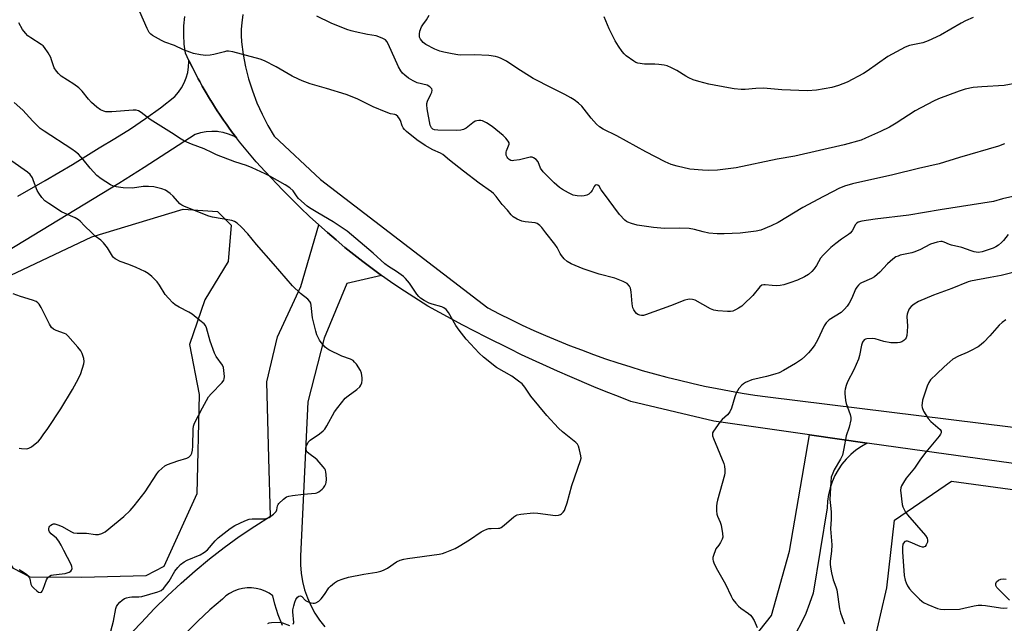
# Model space of a CAD drawing. Units: inches. Extents: x 1255762 to 1261762, y 485455 to 489455.
# Drawn here: x 1256610 to 1256978, y 486120 to 486346 of the extents above; entities that cross this region are included whole.
import ezdxf

# ---------------------------------------------------------------- set-up
doc = ezdxf.new("R2010")
doc.units = ezdxf.units.IN
doc.header["$MEASUREMENT"] = 0
for name, color, linetype in [('NTRL-Trees', 3, 'Continuous'), ('TRANS-Driveway', 251, 'Continuous'), ('TRANS-Road', 130, 'Continuous'), ('Undefined', 1, 'Continuous')]:
    doc.layers.add(name, color=color, linetype=linetype)

msp = doc.modelspace()

# ---------------------------------------------------------------- linework, layer by layer
at = {"layer": 'NTRL-Trees'}
msp.add_lwpolyline([(1256656.91, 486137.47), (1256632.94, 486136.77), (1256613.65, 486136.95), (1256607.39, 486140.25), (1256606.41, 486141.86), (1256601.83, 486144.94), (1256595.4, 486157.8), (1256587.41, 486178.65), (1256586.54, 486194.11), (1256587.06, 486206.97), (1256586.19, 486214.08), (1256589.67, 486231.13), (1256599.22, 486246.59), (1256636.76, 486264.32), (1256670.89, 486274.69), (1256683.68, 486273.74), (1256688.89, 486268.66), (1256687.67, 486255.11), (1256678.98, 486240.68), (1256673.25, 486224), (1256676.9, 486205.24), (1256675.98, 486168.1), (1256663.69, 486140.92)], close=True, dxfattribs=at)
msp.add_lwpolyline([(1256595.01, 485948.28), (1256610.17, 485935.37), (1256629.25, 485935.37), (1256636.4, 485926.99), (1256657.39, 485923.62), (1256685.96, 485927.51), (1256738.17, 485937.62), (1256762.31, 485936.49), (1256796, 485923.58), (1256825.75, 485915.72), (1256847.65, 485917.41), (1256872.35, 485929.76), (1256896.75, 485943.09), (1256913, 485967.41), (1256919.51, 486019.02), (1256919.59, 486020.96), (1256917.83, 486033.06), (1256913.9, 486066.75), (1256924.57, 486092.01), (1256934.11, 486132.99), (1256936.92, 486158.26), (1256958.25, 486172.86), (1256982.95, 486169.49)], dxfattribs=at)
at = {"layer": 'TRANS-Driveway'}
for points in [[(1256652.08, 486116.65), (1256655.29, 486120.03), (1256660.09, 486125.08), (1256665.03, 486129.98), (1256670.13, 486134.73), (1256675.36, 486139.32), (1256680.73, 486143.76), (1256686.24, 486148.03), (1256691.87, 486152.13), (1256697.62, 486156.06), (1256703.48, 486159.82), (1256702.93, 486181.47), (1256702.2, 486210.02), (1256706.17, 486226.84), (1256714.9, 486245.69), (1256721.58, 486268.78), (1256724.8, 486265.92), (1256728.06, 486263.12), (1256731.37, 486260.36), (1256734.73, 486257.66), (1256738.12, 486255.01), (1256741.56, 486252.42), (1256745.03, 486249.88), (1256732.13, 486246.78), (1256723.66, 486226.4), (1256717.54, 486202.59), (1256714.79, 486144.79), (1256714.77, 486141.61), (1256715.02, 486138.44), (1256715.53, 486135.31), (1256716.31, 486132.23), (1256717.34, 486129.22), (1256718.61, 486126.32), (1256720.13, 486123.53), (1256721.88, 486120.87), (1256723.84, 486118.37)], [(1256879.62, 486108.25), (1256890.97, 486122.58), (1256897.72, 486146.74), (1256905.13, 486190.21), (1256926.71, 486187.11), (1256924.54, 486185.88), (1256922.5, 486184.47), (1256920.59, 486182.87), (1256918.83, 486181.1), (1256917.25, 486179.18), (1256915.84, 486177.13), (1256914.63, 486174.95), (1256913.62, 486172.68), (1256912.82, 486170.32), (1256912.24, 486167.89), (1256911.88, 486165.43), (1256911.75, 486162.95), (1256906.46, 486130.96), (1256905.19, 486127.15), (1256903.72, 486123.41), (1256902.03, 486119.76), (1256900.14, 486116.21)], [(1256708.07, 486118.87), (1256706.44, 486122.82), (1256705.15, 486126.9), (1256704.46, 486130.01), (1256703.03, 486130.96), (1256701.49, 486131.75), (1256699.88, 486132.34), (1256698.2, 486132.73), (1256696.49, 486132.93), (1256694.77, 486132.92), (1256693.06, 486132.7), (1256691.39, 486132.29), (1256689.79, 486131.68), (1256688.26, 486130.88), (1256686.84, 486129.91), (1256685.55, 486128.77), (1256680.88, 486124.73), (1256676.38, 486120.51), (1256672.05, 486116.11)]]:
    msp.add_lwpolyline(points, dxfattribs=at)
msp.add_polyline3d([(1256609.09, 486279.46, 0), (1256619.32, 486285.31, 0), (1256629.43, 486291.37, 0), (1256639.43, 486297.61, 0), (1256645.35, 486301.04, 0), (1256651.16, 486304.67, 0), (1256656.82, 486308.52, 0), (1256662.35, 486312.57, 0), (1256667.72, 486316.81, 0), (1256669.08, 486318.37, 0), (1256670.25, 486320.07, 0), (1256671.23, 486321.89, 0), (1256672, 486323.81, 0), (1256672.56, 486325.8, 0), (1256672.89, 486327.84, 0), (1256673, 486329.91, 0), (1256672.97, 486330.31, 0), (1256672.98, 486330.29, 0), (1256674.38, 486327.59, 0), (1256676.5, 486323.44, 0), (1256677.08, 486322.41, 0), (1256678.02, 486320.7, 0), (1256678.75, 486319.38, 0), (1256681.12, 486315.38, 0), (1256681.21, 486315.25, 0), (1256683.61, 486311.4, 0), (1256684.41, 486310.22, 0), (1256686.25, 486307.53, 0), (1256686.42, 486307.3, 0), (1256689, 486303.75, 0), (1256690.84, 486301.33, 0), (1256689.79, 486301.91, 0), (1256687.83, 486302.73, 0), (1256685.79, 486303.31, 0), (1256684.24, 486303.56, 0), (1256683.7, 486303.65, 0), (1256681.58, 486303.75, 0), (1256679.46, 486303.6, 0), (1256677.38, 486303.2, 0), (1256675.35, 486302.57, 0), (1256656.31, 486290.29, 0), (1256646.87, 486284.19, 0), (1256595.14, 486252.91, 0)], dxfattribs=at)
at = {"layer": 'TRANS-Road'}
for points in [[(1256992.25, 486178.03), (1256943.61, 486184.68), (1256926.71, 486187.11), (1256905.13, 486190.21), (1256869.4, 486195.34), (1256838.28, 486202.72), (1256833.68, 486204.5), (1256829.1, 486206.33), (1256824.52, 486208.19), (1256815.44, 486212.03), (1256810.92, 486214.01), (1256797.47, 486220.19), (1256793.02, 486222.33), (1256784.19, 486226.72), (1256775.43, 486231.26), (1256771.08, 486233.59), (1256766.75, 486235.96), (1256762.44, 486238.36), (1256758.89, 486240.56), (1256755.37, 486242.81), (1256751.89, 486245.11), (1256748.44, 486247.47), (1256745.03, 486249.88), (1256741.56, 486252.42), (1256738.12, 486255.01), (1256734.73, 486257.66), (1256731.37, 486260.36), (1256728.06, 486263.12), (1256724.8, 486265.92), (1256721.58, 486268.78), (1256718.13, 486271.95), (1256714.73, 486275.17), (1256711.39, 486278.45), (1256708.11, 486281.79), (1256701.5, 486288.7), (1256698.21, 486292.32), (1256695.03, 486296.04), (1256691.96, 486299.85), (1256690.84, 486301.33), (1256689, 486303.75), (1256686.42, 486307.3), (1256686.25, 486307.53), (1256684.41, 486310.22), (1256683.61, 486311.4), (1256681.21, 486315.25), (1256681.12, 486315.38), (1256678.75, 486319.38), (1256678.02, 486320.7), (1256677.08, 486322.41), (1256676.5, 486323.44), (1256674.38, 486327.59), (1256672.98, 486330.29), (1256672.97, 486330.31), (1256671.69, 486333.01), (1256671.25, 486336.42), (1256671.07, 486339.86), (1256671.18, 486343.29), (1256671.55, 486346.71)], [(1256693.21, 486347.47), (1256692.76, 486344.34), (1256692.6, 486341.98), (1256692.58, 486339.61), (1256692.7, 486337.25), (1256693.31, 486332.57), (1256694.2, 486327.94), (1256695.35, 486323.36), (1256696.77, 486318.86), (1256698.45, 486314.45), (1256700.38, 486310.15), (1256702.55, 486305.96), (1256704.97, 486301.91), (1256722.29, 486285.68), (1256784.8, 486237.69), (1256789.07, 486235.49), (1256793.37, 486233.36), (1256797.7, 486231.29), (1256802.06, 486229.29), (1256806.46, 486227.35), (1256810.88, 486225.48), (1256815.33, 486223.68), (1256819.81, 486221.95), (1256824.32, 486220.29), (1256828.84, 486218.7), (1256833.4, 486217.17), (1256837.98, 486215.72), (1256842.57, 486214.33), (1256847.19, 486213.02), (1256851.83, 486211.78), (1256856.48, 486210.6), (1256861.16, 486209.5), (1256865.84, 486208.47), (1256870.55, 486207.52), (1256875.27, 486206.63), (1256880, 486205.82), (1256884.74, 486205.08), (1256889.5, 486204.41), (1257025.76, 486187.59)]]:
    msp.add_lwpolyline(points, dxfattribs=at)
at = {"layer": 'Undefined'}
for points, elevation in [([(1256981.21, 486279.4), (1256977.35, 486278.5), (1256973.94, 486277.56), (1256954.06, 486274.4), (1256942.29, 486272.42), (1256929.7, 486270.94), (1256924.77, 486270.13), (1256923.39, 486269.73), (1256922.73, 486269.29), (1256922.38, 486268.9), (1256921.1, 486266.53), (1256920.37, 486265.66), (1256919.73, 486265.17), (1256917.13, 486263.45), (1256914.96, 486261.85), (1256913.12, 486260.25), (1256910.22, 486257.47), (1256909.31, 486256.29), (1256907.74, 486253.58), (1256906.93, 486252.33), (1256906.01, 486251.3), (1256904.75, 486250.25), (1256903.22, 486249.34), (1256900.61, 486248.03), (1256897.84, 486247.03), (1256895.58, 486246.34), (1256894.15, 486246.07), (1256892.98, 486245.99), (1256891.19, 486246.03), (1256888.56, 486246.39), (1256888, 486246.37), (1256887.36, 486246.18), (1256886.53, 486245.54), (1256883.91, 486242.4), (1256880.49, 486238.94), (1256879.83, 486238.4), (1256878.64, 486237.63), (1256877.42, 486236.92), (1256876.42, 486236.46), (1256875.59, 486236.3), (1256874.42, 486236.31), (1256870.86, 486236.55), (1256869.42, 486236.79), (1256868.09, 486237.37), (1256862.39, 486240.54), (1256861.41, 486240.86), (1256860.38, 486240.94), (1256859.59, 486240.86), (1256858.47, 486240.55), (1256853.2, 486238.49), (1256843.85, 486235.07), (1256843.1, 486234.89), (1256842.35, 486234.85), (1256841.62, 486234.96), (1256840.9, 486235.27), (1256840.46, 486235.6), (1256839.92, 486236.23), (1256839.47, 486236.94), (1256839.12, 486237.7), (1256838.83, 486239.16), (1256838.38, 486243.66), (1256838.14, 486245.11), (1256837.81, 486245.85), (1256836.91, 486246.79), (1256836.25, 486247.24), (1256835.5, 486247.61), (1256832.38, 486248.81), (1256826.46, 486250.37), (1256820.48, 486252.32), (1256815.95, 486254.23), (1256814.45, 486255.03), (1256813.41, 486256.01), (1256812.33, 486257.36), (1256811.89, 486258.08), (1256810.74, 486260.35), (1256809.94, 486261.55), (1256806.5, 486265.76), (1256805.05, 486267.73), (1256804.28, 486268.55), (1256803.34, 486269.22), (1256802.54, 486269.49), (1256798.78, 486269.85), (1256797.58, 486270.11), (1256795.76, 486270.9), (1256794.32, 486271.75), (1256793.55, 486272.52), (1256792.16, 486274.28), (1256790.23, 486276.41), (1256787.9, 486279.41), (1256786.9, 486280.5), (1256786.23, 486281.08), (1256781.65, 486284.38), (1256775.77, 486288.81), (1256770.46, 486292.93), (1256768.05, 486295.05), (1256767.07, 486295.6), (1256764.2, 486296.86), (1256761.36, 486298.4), (1256758.22, 486300.64), (1256754.46, 486303.69), (1256753.64, 486304.47), (1256753.15, 486305.09), (1256752.75, 486305.85), (1256752.11, 486307.77), (1256751.77, 486308.48), (1256751.19, 486309.28), (1256750.46, 486309.9), (1256750.02, 486310.07), (1256748.43, 486310.3), (1256746.8, 486310.89), (1256741.95, 486312.99), (1256735.9, 486315.9), (1256731.87, 486317.55), (1256724.48, 486319.77), (1256718.36, 486321.5), (1256715.34, 486322.62), (1256714, 486323.22), (1256711.68, 486324.46), (1256705.72, 486327.95), (1256701.3, 486330.12), (1256699.7, 486330.78), (1256689.47, 486333.45), (1256687.86, 486333.73), (1256687.13, 486333.71), (1256686.29, 486333.55), (1256682.37, 486332.49), (1256680.97, 486332.2), (1256679.33, 486332.12), (1256677.35, 486332.36), (1256674.73, 486332.91), (1256673.36, 486333.33), (1256671.03, 486334.28), (1256667.63, 486335.94), (1256664.05, 486337.13), (1256662.75, 486337.78), (1256659.46, 486339.65), (1256658.75, 486340.13), (1256658.17, 486340.72), (1256657.36, 486342.24), (1256653.34, 486351.64)], 368), ([(1256978.08, 486299.04), (1256975.86, 486298.22), (1256961.25, 486293.94), (1256953.61, 486291.58), (1256945.85, 486289.89), (1256936.25, 486287.43), (1256921.28, 486284.1), (1256918.26, 486283.23), (1256916.13, 486282.34), (1256914.04, 486281.31), (1256910.4, 486279.44), (1256902.65, 486275.27), (1256893.41, 486269.6), (1256890.76, 486268.37), (1256887, 486266.81), (1256885.17, 486266.41), (1256879.26, 486265.66), (1256873.23, 486265.35), (1256870.63, 486265.44), (1256867.45, 486265.71), (1256865.42, 486266.15), (1256862.16, 486267.08), (1256860.14, 486267.43), (1256856.37, 486267.56), (1256850.94, 486267.43), (1256846.81, 486267.75), (1256840.72, 486268.68), (1256838.53, 486269.26), (1256837.21, 486269.73), (1256836.72, 486269.98), (1256836.07, 486270.5), (1256834.13, 486272.65), (1256828.03, 486280.7), (1256827.22, 486281.88), (1256826.47, 486283.22), (1256825.98, 486283.67), (1256825.35, 486283.76), (1256824.99, 486283.59), (1256824.57, 486283.07), (1256823.83, 486281.65), (1256823.36, 486281), (1256822.59, 486280.29), (1256821.91, 486279.91), (1256820.86, 486279.64), (1256819.75, 486279.55), (1256818.26, 486279.65), (1256816.8, 486279.92), (1256815, 486280.69), (1256812.71, 486281.94), (1256811.66, 486282.72), (1256809.66, 486284.48), (1256805.56, 486288.6), (1256804.59, 486290.04), (1256803.64, 486292.38), (1256802.88, 486293.22), (1256801.94, 486293.87), (1256801.43, 486294.05), (1256800.64, 486294.06), (1256796.68, 486293.11), (1256794.6, 486292.79), (1256794.02, 486292.78), (1256793.48, 486292.86), (1256792.86, 486293.19), (1256792.33, 486293.69), (1256792.04, 486294.11), (1256791.74, 486294.85), (1256791.66, 486295.39), (1256791.69, 486295.94), (1256791.81, 486296.49), (1256792.61, 486298.28), (1256792.81, 486299.01), (1256792.76, 486299.47), (1256792.41, 486300.12), (1256791.53, 486301.16), (1256790.55, 486302.15), (1256786.49, 486305.54), (1256784.32, 486306.95), (1256782.8, 486307.71), (1256782.27, 486307.82), (1256781.46, 486307.82), (1256780.66, 486307.69), (1256780.15, 486307.52), (1256779.16, 486306.91), (1256776.74, 486304.94), (1256775.79, 486304.46), (1256774.75, 486304.16), (1256773.28, 486304.09), (1256766.09, 486304.19), (1256764.94, 486304.32), (1256764.23, 486304.62), (1256763.71, 486305.11), (1256763.29, 486306.12), (1256762.14, 486312.21), (1256761.96, 486313.64), (1256761.99, 486314.2), (1256762.23, 486315.01), (1256763.57, 486317.64), (1256763.89, 486318.43), (1256764, 486319.21), (1256763.86, 486319.67), (1256763.54, 486320.08), (1256763.13, 486320.45), (1256762.14, 486321.04), (1256758.45, 486321.91), (1256756.87, 486322.61), (1256755.16, 486323.67), (1256753.79, 486324.75), (1256752.94, 486325.53), (1256752.25, 486326.41), (1256751.43, 486327.88), (1256747.59, 486336.49), (1256747.04, 486337.4), (1256746.53, 486337.94), (1256745.29, 486338.67), (1256743.09, 486339.5), (1256739.85, 486340.02), (1256735.16, 486340.97), (1256733.71, 486341.32), (1256732.03, 486341.91), (1256726.24, 486344.21), (1256720.81, 486346.9)], 370), ([(1256983.35, 486321.87), (1256977.92, 486320.94), (1256969.61, 486320.42), (1256966.41, 486320.11), (1256963.39, 486319.5), (1256961.17, 486318.81), (1256953.39, 486315.89), (1256951.49, 486315.06), (1256944.62, 486311.44), (1256937.56, 486306.79), (1256935.08, 486305.34), (1256931.75, 486303.64), (1256926.08, 486301.15), (1256924.44, 486300.5), (1256918.17, 486298.68), (1256899.65, 486294.44), (1256893.07, 486293.37), (1256877.74, 486290.1), (1256870.71, 486289.26), (1256867.44, 486289.12), (1256865.09, 486289.23), (1256860.41, 486289.65), (1256855.63, 486290.69), (1256853.46, 486291.37), (1256851.12, 486292.41), (1256843.97, 486296.13), (1256833.02, 486302.12), (1256827.96, 486304.55), (1256826.64, 486305.41), (1256825.43, 486306.48), (1256823.5, 486308.63), (1256819.97, 486313.15), (1256818.72, 486314.33), (1256817.14, 486315.58), (1256815.91, 486316.34), (1256813.6, 486317.56), (1256808.86, 486319.86), (1256801.83, 486323.53), (1256795.68, 486327.4), (1256791.86, 486329.99), (1256789.62, 486331.11), (1256788.58, 486331.53), (1256787.75, 486331.75), (1256785.15, 486332.13), (1256779.82, 486332.34), (1256774.67, 486332.3), (1256773.57, 486332.41), (1256771.54, 486332.76), (1256768.36, 486333.35), (1256766.93, 486333.7), (1256765.04, 486334.52), (1256761.6, 486336.25), (1256760.7, 486336.96), (1256759.64, 486338.29), (1256759.32, 486339.05), (1256759.21, 486340.18), (1256759.4, 486341.3), (1256760.06, 486342.9), (1256760.49, 486343.64), (1256761.83, 486345.49), (1256762.93, 486347.23)], 372), ([(1256966.39, 486346.37), (1256963.45, 486345.05), (1256961.87, 486344.25), (1256954.08, 486339.79), (1256949.54, 486337.65), (1256947.57, 486336.93), (1256942.54, 486335.85), (1256940.93, 486335.22), (1256934.45, 486331.82), (1256926.72, 486326.25), (1256925.38, 486325.41), (1256919.25, 486322.16), (1256915.98, 486320.94), (1256913.49, 486320.17), (1256907.78, 486319.12), (1256904.41, 486318.9), (1256894.75, 486319.34), (1256887.98, 486319.89), (1256885.09, 486319.81), (1256881.06, 486319.45), (1256879.59, 486319.44), (1256876.91, 486319.68), (1256874.89, 486320.01), (1256867.45, 486321.45), (1256863.77, 486322.36), (1256861.58, 486323.04), (1256860.07, 486323.72), (1256858.86, 486324.38), (1256855.54, 486326.55), (1256853.52, 486327.56), (1256851.96, 486328.22), (1256850.83, 486328.51), (1256848.79, 486328.81), (1256847.35, 486328.89), (1256843.38, 486328.93), (1256840.94, 486329.32), (1256840.17, 486329.57), (1256839.42, 486329.97), (1256836.61, 486332), (1256835.78, 486332.79), (1256835.06, 486333.69), (1256833.73, 486335.6), (1256832.48, 486337.61), (1256830.2, 486342.12), (1256828.34, 486346.6)], 374), ([(1256712.06, 486119.32), (1256712.22, 486119.98), (1256711.85, 486123.92), (1256711.94, 486124.78), (1256712.22, 486126.21), (1256712.6, 486127.62), (1256713.05, 486128.63), (1256713.65, 486129.48), (1256714.2, 486129.85), (1256714.8, 486129.94), (1256715.24, 486129.76), (1256716.68, 486128.23), (1256717.62, 486127.7), (1256718.66, 486127.33), (1256719.45, 486127.17), (1256719.97, 486127.17), (1256720.47, 486127.31), (1256721.64, 486128.01), (1256722.46, 486128.83), (1256723.73, 486130.47), (1256725.37, 486132.9), (1256725.93, 486133.55), (1256727.42, 486134.89), (1256728.62, 486135.62), (1256730.78, 486136.38), (1256732.74, 486136.9), (1256738.5, 486138.04), (1256743.35, 486138.78), (1256744.81, 486139.14), (1256745.84, 486139.56), (1256747.28, 486140.35), (1256750.68, 486142.66), (1256751.99, 486143.26), (1256753.36, 486143.71), (1256754.82, 486143.98), (1256766.61, 486145.61), (1256767.92, 486145.86), (1256768.89, 486146.17), (1256772.6, 486147.72), (1256774.13, 486148.49), (1256778.02, 486150.93), (1256782.39, 486153.93), (1256783.38, 486154.47), (1256784.41, 486154.88), (1256785.21, 486155.1), (1256786.09, 486155.18), (1256788.76, 486155.23), (1256789.32, 486155.32), (1256789.84, 486155.52), (1256791, 486156.36), (1256794.54, 486159.58), (1256795.25, 486160.08), (1256795.76, 486160.31), (1256797.15, 486160.58), (1256801.8, 486161.01), (1256803.57, 486160.89), (1256810.08, 486160.02), (1256811.21, 486160.09), (1256811.98, 486160.35), (1256812.44, 486160.65), (1256813.02, 486161.24), (1256813.45, 486161.93), (1256813.77, 486162.68), (1256814.47, 486164.81), (1256816.25, 486171.29), (1256819.55, 486180.61), (1256819.7, 486181.47), (1256819.65, 486182.32), (1256819.15, 486184.62), (1256818.73, 486186), (1256818.31, 486186.72), (1256817.73, 486187.32), (1256812.78, 486191.35), (1256811.24, 486192.69), (1256806.85, 486197.43), (1256800.86, 486204.62), (1256798.65, 486208.01), (1256797.63, 486209.24), (1256796.31, 486210.3), (1256793.76, 486212.1), (1256788.08, 486215.45), (1256783.17, 486219.3), (1256781.64, 486220.7), (1256776.78, 486226), (1256774.05, 486229.42), (1256772.91, 486231.12), (1256770.11, 486236), (1256769.23, 486237.13), (1256768.37, 486237.77), (1256767.6, 486238.11), (1256763.97, 486239.06), (1256762.88, 486239.45), (1256761.06, 486240.42), (1256759.59, 486241.38), (1256758.97, 486241.97), (1256758.25, 486242.89), (1256755.53, 486246.97), (1256754.05, 486248.7), (1256753.24, 486249.49), (1256750.69, 486251.36), (1256747.7, 486253.16), (1256746.25, 486254.19), (1256741.89, 486258.24), (1256732.24, 486266.36), (1256726.92, 486269.95), (1256721.19, 486273.23), (1256718.18, 486275.09), (1256717.23, 486275.76), (1256714.05, 486278.64), (1256713.48, 486279.3), (1256711.96, 486281.44), (1256710.78, 486282.58), (1256709.01, 486283.7), (1256703.35, 486286.97), (1256701.6, 486287.86), (1256696.65, 486290.08), (1256694.55, 486290.92), (1256690.22, 486292.4), (1256683.4, 486295.03), (1256681.8, 486295.7), (1256678.72, 486297.18), (1256674.01, 486298.92), (1256671.34, 486300.13), (1256670.09, 486300.85), (1256666.51, 486303.25), (1256658.51, 486308.18), (1256657.35, 486309.01), (1256655.14, 486310.82), (1256654.2, 486311.42), (1256653.28, 486311.69), (1256652.18, 486311.74), (1256644.17, 486311.06), (1256642.79, 486311.02), (1256642.01, 486311.09), (1256641.26, 486311.27), (1256640.01, 486311.86), (1256638.6, 486312.8), (1256636.63, 486314.5), (1256635.51, 486315.75), (1256633.06, 486318.74), (1256631.8, 486319.98), (1256629.93, 486321.44), (1256625.3, 486324.45), (1256624.19, 486325.36), (1256623.45, 486326.27), (1256622.66, 486327.5), (1256622.33, 486328.3), (1256621.69, 486330.54), (1256621.37, 486331.35), (1256620.36, 486333.14), (1256619.07, 486335.09), (1256618.49, 486335.72), (1256617.8, 486336.25), (1256613.92, 486338.74), (1256612.81, 486339.53), (1256611.85, 486340.47), (1256610.75, 486341.86), (1256609.36, 486344.34)], 366), ([(1256643.25, 486114.39), (1256644.79, 486120.44), (1256645.73, 486125.21), (1256645.99, 486126.01), (1256646.4, 486126.74), (1256647.17, 486127.59), (1256648.04, 486128.35), (1256648.91, 486128.94), (1256649.67, 486129.26), (1256650.79, 486129.52), (1256651.65, 486129.62), (1256654.24, 486129.57), (1256655.37, 486129.7), (1256661.37, 486131.45), (1256662.7, 486132.01), (1256663.54, 486132.74), (1256664.82, 486134.28), (1256665.61, 486135.47), (1256667.77, 486139.17), (1256668.87, 486140.58), (1256669.89, 486141.63), (1256671.2, 486142.64), (1256672.39, 486143.37), (1256677.23, 486145.35), (1256678.89, 486146.28), (1256679.94, 486147.21), (1256682.86, 486150.54), (1256683.99, 486151.67), (1256688.5, 486155.13), (1256690.22, 486156.31), (1256693.89, 486158.09), (1256695.52, 486158.68), (1256696.66, 486158.79), (1256701.25, 486158.83), (1256702.33, 486158.99), (1256703.1, 486159.3), (1256704.72, 486160.49), (1256705.67, 486161.48), (1256705.94, 486162.19), (1256706.18, 486163.67), (1256706.37, 486164.13), (1256706.69, 486164.57), (1256708.35, 486166.17), (1256709.53, 486166.98), (1256710.34, 486167.23), (1256711.79, 486167.46), (1256715.91, 486167.95), (1256720.31, 486168.35), (1256720.86, 486168.5), (1256721.57, 486168.85), (1256722.85, 486169.82), (1256723.4, 486170.42), (1256723.86, 486171.1), (1256724.23, 486171.81), (1256724.38, 486172.34), (1256724.45, 486173.52), (1256724.37, 486175.32), (1256724.28, 486176.2), (1256724.07, 486177.04), (1256723.81, 486177.53), (1256723.29, 486178.23), (1256720.94, 486180.85), (1256720.29, 486181.42), (1256718.32, 486182.79), (1256717.31, 486183.75), (1256717.03, 486184.2), (1256716.86, 486184.9), (1256716.88, 486185.64), (1256717.01, 486186.15), (1256717.67, 486187.41), (1256718.38, 486188.18), (1256721.88, 486190.61), (1256723.27, 486191.72), (1256723.88, 486192.34), (1256724.67, 486193.57), (1256727.44, 486198.8), (1256728.67, 486200.45), (1256731.46, 486203.88), (1256732.53, 486204.86), (1256735.87, 486207.22), (1256736.91, 486208.16), (1256737.35, 486208.82), (1256737.65, 486209.6), (1256737.87, 486210.7), (1256737.87, 486211.55), (1256737.63, 486213.24), (1256737.23, 486214.3), (1256735.69, 486216.59), (1256735.01, 486217.44), (1256734.44, 486218.01), (1256733.48, 486218.53), (1256730.18, 486219.63), (1256725.41, 486222.03), (1256724.66, 486222.49), (1256724, 486223.03), (1256722.49, 486224.71), (1256721.83, 486225.62), (1256721.44, 486226.34), (1256720.9, 486227.61), (1256720.47, 486228.95), (1256719.22, 486234), (1256718.81, 486238.64), (1256718.57, 486239.42), (1256718.21, 486240.12), (1256717.48, 486240.93), (1256714.81, 486243.1), (1256711.82, 486245.94), (1256704.69, 486254.22), (1256698.32, 486261.46), (1256695.02, 486265.38), (1256692.6, 486268.04), (1256691.08, 486269.44), (1256690.13, 486270), (1256689.06, 486270.34), (1256681.89, 486271.65), (1256680.46, 486271.97), (1256671.35, 486275.58), (1256670.33, 486276.14), (1256669.66, 486276.69), (1256667.1, 486279.52), (1256666.05, 486280.46), (1256664.24, 486281.69), (1256662.95, 486282.2), (1256659.92, 486282.95), (1256657.94, 486283.1), (1256655.96, 486283.07), (1256651.96, 486282.49), (1256648.4, 486282.61), (1256645.87, 486282.96), (1256644.78, 486283.27), (1256643.72, 486283.72), (1256640.22, 486286), (1256638.61, 486287.27), (1256636.06, 486289.98), (1256633.49, 486293.27), (1256631.68, 486295.16), (1256630.62, 486296.15), (1256629.2, 486297.15), (1256618.86, 486303.82), (1256617.44, 486304.85), (1256614.59, 486307.57), (1256610.94, 486311.65), (1256607.71, 486314.49)], 364), ([(1256609.56, 486139.8), (1256611.56, 486138.59), (1256612.24, 486138.06), (1256612.84, 486137.46), (1256613.33, 486136.8), (1256613.54, 486136.36), (1256613.94, 486134.33), (1256614.31, 486133.63), (1256615.05, 486132.82), (1256616.12, 486131.87), (1256616.76, 486131.4), (1256617.4, 486131.17), (1256617.88, 486131.33), (1256618.17, 486131.68), (1256618.5, 486132.4), (1256619.71, 486135.93), (1256620.13, 486136.6), (1256620.88, 486137.28), (1256621.53, 486137.65), (1256622.35, 486137.87), (1256625.59, 486138.15), (1256626.77, 486138.35), (1256628.18, 486138.78), (1256628.88, 486139.16), (1256629.17, 486139.52), (1256629.34, 486140.15), (1256629.27, 486140.88), (1256628.97, 486141.67), (1256626.21, 486146.89), (1256625.25, 486148.91), (1256624.35, 486150.39), (1256623.46, 486151.5), (1256621.52, 486153.15), (1256620.82, 486153.95), (1256620.61, 486154.57), (1256620.62, 486155.11), (1256620.75, 486155.63), (1256621, 486156.07), (1256621.35, 486156.4), (1256621.96, 486156.77), (1256622.41, 486156.9), (1256622.93, 486156.87), (1256624, 486156.55), (1256625.59, 486155.86), (1256628.88, 486153.98), (1256629.91, 486153.56), (1256631.22, 486153.39), (1256634.67, 486153.45), (1256638.1, 486152.94), (1256639.22, 486152.94), (1256640.48, 486153.32), (1256641.68, 486153.97), (1256648.68, 486159.59), (1256651, 486161.87), (1256652.54, 486163.64), (1256656.66, 486168.93), (1256661.02, 486175.64), (1256661.78, 486176.55), (1256662.85, 486177.59), (1256663.97, 486178.56), (1256664.98, 486179.15), (1256668.9, 486180.53), (1256672.29, 486181.5), (1256673.02, 486181.89), (1256673.76, 486182.65), (1256674.13, 486183.37), (1256674.36, 486184.49), (1256674.46, 486185.96), (1256674.64, 486192.36), (1256674.8, 486193.49), (1256675.13, 486194.58), (1256678.05, 486200.33), (1256680.39, 486204.43), (1256681.3, 486205.55), (1256685.42, 486209.79), (1256686.09, 486210.7), (1256686.27, 486211.2), (1256686.33, 486212.02), (1256686.13, 486214.33), (1256685.91, 486215.45), (1256685.58, 486216.22), (1256683.26, 486219.51), (1256682.56, 486220.77), (1256680.96, 486225.21), (1256679.57, 486230.29), (1256679.21, 486231.06), (1256678.68, 486231.69), (1256677.16, 486233), (1256674.21, 486235.33), (1256672.97, 486236.07), (1256669.37, 486237.92), (1256667.9, 486238.89), (1256666.98, 486239.63), (1256665.33, 486241.35), (1256664.18, 486242.71), (1256662, 486246.23), (1256661.15, 486247.43), (1256659.12, 486249.49), (1256657.82, 486250.63), (1256656.56, 486251.36), (1256653.31, 486252.79), (1256650.56, 486253.89), (1256647.37, 486255.04), (1256645.42, 486256.11), (1256644.78, 486256.61), (1256644.43, 486257.03), (1256642.55, 486260.2), (1256641.07, 486262), (1256640.02, 486263.01), (1256638.02, 486264.58), (1256636.71, 486265.76), (1256633.94, 486268.39), (1256632.33, 486270.14), (1256631.72, 486270.69), (1256630.51, 486271.42), (1256626.69, 486272.98), (1256625.36, 486273.61), (1256620.61, 486276.7), (1256619.16, 486277.74), (1256618, 486278.98), (1256616.83, 486280.58), (1256616.31, 486281.62), (1256614.95, 486285.24), (1256614.47, 486286.32), (1256613.71, 486287.55), (1256612.7, 486288.52), (1256606.76, 486292.58)], 362), ([(1256979.42, 486265.16), (1256977.74, 486262.93), (1256976.91, 486262.13), (1256975.79, 486261.23), (1256974.83, 486260.58), (1256973.89, 486260.11), (1256969.76, 486258.64), (1256968.32, 486258.45), (1256967.49, 486258.52), (1256966.68, 486258.69), (1256965.62, 486259.01), (1256962.17, 486260.32), (1256958.25, 486261.23), (1256957.5, 486261.48), (1256955.56, 486262.34), (1256954.78, 486262.53), (1256954.25, 486262.56), (1256952.85, 486262.32), (1256950.34, 486261.5), (1256946.35, 486259.45), (1256944.22, 486258.49), (1256943.39, 486258.26), (1256939.09, 486257.37), (1256938.25, 486257.11), (1256937.47, 486256.75), (1256936.28, 486255.91), (1256934.26, 486254.19), (1256931.4, 486251.09), (1256929.51, 486249.37), (1256928.28, 486248.65), (1256924.56, 486247.1), (1256924.08, 486246.8), (1256923.49, 486246.26), (1256922.81, 486245.42), (1256922.38, 486244.72), (1256920.96, 486241.3), (1256920, 486239.51), (1256919.22, 486238.3), (1256918.24, 486237.21), (1256916.93, 486236.02), (1256912.54, 486233.19), (1256911.85, 486232.67), (1256911.36, 486232.17), (1256910.62, 486230.97), (1256908.14, 486225.67), (1256907.17, 486223.89), (1256906.11, 486222.46), (1256904.82, 486220.91), (1256903.42, 486219.49), (1256902.15, 486218.34), (1256899.94, 486216.91), (1256895.36, 486214.24), (1256893.8, 486213.46), (1256892.16, 486212.88), (1256889.07, 486212.01), (1256883.58, 486210.78), (1256881.22, 486209.76), (1256880.48, 486209.34), (1256879.83, 486208.83), (1256878.74, 486207.49), (1256877.68, 486205.77), (1256877.17, 486204.39), (1256875.92, 486200.14), (1256875.32, 486198.81), (1256874.46, 486197.63), (1256872.51, 486195.98), (1256871.55, 486194.92), (1256869.2, 486191.64), (1256868.87, 486190.91), (1256868.81, 486190.4), (1256868.9, 486189.87), (1256869.28, 486188.78), (1256873.14, 486179.47), (1256873.41, 486178.43), (1256873.51, 486177.08), (1256873.47, 486176), (1256873.31, 486175.14), (1256870.71, 486165.77), (1256870.47, 486164.62), (1256870.38, 486163.47), (1256870.38, 486161.72), (1256870.48, 486160.58), (1256870.7, 486159.79), (1256871.72, 486157.53), (1256872.08, 486156.45), (1256872.65, 486153.28), (1256872.69, 486151.87), (1256872.45, 486151.11), (1256871.84, 486149.88), (1256871.25, 486148.94), (1256870.17, 486147.51), (1256869.8, 486146.77), (1256869.32, 486145.45), (1256869.04, 486144.37), (1256868.98, 486143.57), (1256869.08, 486143.02), (1256869.5, 486141.94), (1256870.68, 486139.52), (1256873.72, 486134.29), (1256875.8, 486129.84), (1256876.5, 486128.59), (1256877.57, 486127.2), (1256878.55, 486126.13), (1256879.47, 486125.39), (1256882.36, 486123.31), (1256883.02, 486122.73), (1256883.54, 486122.12), (1256884.41, 486120.78), (1256885.59, 486118.11)], 366), ([(1256984.16, 486251.68), (1256976.86, 486249.8), (1256972.74, 486249.11), (1256965.33, 486247.7), (1256964.48, 486247.48), (1256958.37, 486244.94), (1256951.57, 486242.52), (1256945.95, 486240.13), (1256944.25, 486239.06), (1256943.14, 486238.18), (1256942.48, 486237.31), (1256941.87, 486236.08), (1256941.62, 486235.3), (1256941.53, 486234.44), (1256941.79, 486230.9), (1256941.67, 486228.81), (1256941.49, 486227.34), (1256941.24, 486226.53), (1256940.95, 486226.06), (1256940.38, 486225.45), (1256939.69, 486225), (1256938.91, 486224.77), (1256938.07, 486224.67), (1256935.52, 486224.6), (1256932.92, 486225.14), (1256929.73, 486226.07), (1256928.6, 486226.22), (1256926.58, 486226.14), (1256926.06, 486226.01), (1256925.63, 486225.74), (1256924.99, 486224.85), (1256924.54, 486223.78), (1256923.85, 486219.83), (1256923.42, 486218.48), (1256921.72, 486214.56), (1256919.31, 486209.99), (1256918.83, 486208.67), (1256918.45, 486207.32), (1256918.31, 486206.5), (1256918.31, 486205.63), (1256918.61, 486203), (1256918.89, 486201.88), (1256920.39, 486197.83), (1256920.62, 486196.68), (1256920.57, 486195.86), (1256919.97, 486193.1), (1256918.89, 486189.86), (1256918.02, 486185.09), (1256917.43, 486182.65), (1256916.7, 486181.08), (1256914.37, 486177.15), (1256913.82, 486175.88), (1256913.3, 486174.31), (1256913.07, 486172.57), (1256912.75, 486166.02), (1256912.83, 486164.86), (1256913.18, 486162.6), (1256913.28, 486161.21), (1256913.29, 486158.7), (1256912.97, 486155.06), (1256913.44, 486149.04), (1256913.31, 486146.66), (1256912.9, 486142.96), (1256912.85, 486141.86), (1256912.98, 486140.68), (1256913.38, 486138.63), (1256913.99, 486136.01), (1256915, 486133.3), (1256915.31, 486132.25), (1256916.41, 486125.06), (1256916.7, 486123.63), (1256918.23, 486119.48)], 364), ([(1256609.57, 486185.2), (1256610.41, 486185.05), (1256612.4, 486185.01), (1256613.21, 486185.16), (1256614.21, 486185.72), (1256616.73, 486187.82), (1256617.51, 486188.72), (1256618.57, 486190.16), (1256620.28, 486192.61), (1256625.13, 486199.95), (1256629.51, 486207.18), (1256631.75, 486211.25), (1256632.59, 486213.11), (1256633.68, 486216.75), (1256633.79, 486217.6), (1256633.68, 486218.72), (1256633.15, 486220.65), (1256632.61, 486221.66), (1256631.49, 486223.03), (1256627.76, 486227.24), (1256627.11, 486227.81), (1256626.47, 486228.18), (1256623.35, 486229.25), (1256622.33, 486229.79), (1256621.69, 486230.35), (1256620.94, 486231.57), (1256617.78, 486237.85), (1256617.06, 486239.04), (1256616.54, 486239.64), (1256615.86, 486240.08), (1256614.58, 486240.62), (1256609.98, 486241.96), (1256607.3, 486242.92)], 360), ([(1256978.53, 486233.22), (1256977.17, 486232.21), (1256976.11, 486231.28), (1256972.61, 486227.19), (1256970.4, 486224.93), (1256969.35, 486223.96), (1256968.17, 486223.16), (1256965.4, 486221.64), (1256964.09, 486221.02), (1256960.83, 486219.7), (1256958.8, 486218.49), (1256957.64, 486217.58), (1256955.45, 486215.63), (1256952.8, 486212.98), (1256950.35, 486210.73), (1256949.72, 486209.78), (1256949.12, 486208.46), (1256947.62, 486203.98), (1256947.39, 486203.13), (1256947.23, 486202.03), (1256947.18, 486201.2), (1256947.25, 486200.4), (1256947.8, 486199.07), (1256949.49, 486196.3), (1256950.47, 486195.22), (1256953.97, 486192.2), (1256954.38, 486191.58), (1256954.42, 486191.17), (1256954.37, 486190.93), (1256954.15, 486190.46), (1256953.64, 486189.76), (1256948.66, 486183.73), (1256946.72, 486181.07), (1256944.43, 486177.74), (1256941.32, 486174.04), (1256940.25, 486172.36), (1256939.56, 486171.12), (1256939.29, 486170.35), (1256939.23, 486169.5), (1256939.85, 486164.17), (1256940.06, 486163.31), (1256940.53, 486162.26), (1256941.11, 486161.25), (1256941.79, 486160.31), (1256948.56, 486152.53), (1256949.15, 486151.55), (1256949.31, 486150.78), (1256949.22, 486150), (1256948.82, 486149.05), (1256948.39, 486148.47), (1256948.03, 486148.24), (1256947.82, 486148.19), (1256947.35, 486148.23), (1256946.58, 486148.46), (1256942.83, 486150.08), (1256941.78, 486150.41), (1256941.29, 486150.42), (1256940.84, 486150.24), (1256940.28, 486149.72), (1256940.05, 486149.25), (1256939.88, 486148.15), (1256939.87, 486146.38), (1256940.58, 486137.53), (1256940.91, 486135.85), (1256941.25, 486134.83), (1256941.85, 486133.65), (1256942.6, 486132.53), (1256943.55, 486131.45), (1256946.26, 486128.78), (1256947.12, 486128), (1256947.83, 486127.5), (1256949.42, 486126.72), (1256952.98, 486125.23), (1256954.11, 486124.94), (1256955.57, 486124.88), (1256961.19, 486125.04), (1256962.85, 486125.34), (1256966.79, 486126.26), (1256968.2, 486126.46), (1256969.58, 486126.46), (1256970.97, 486126.35), (1256976.58, 486125.49), (1256977.77, 486125.37), (1256979.13, 486125.49)], 362), ([(1256979.97, 486128.34), (1256975.78, 486132.46), (1256975.22, 486133.11), (1256974.85, 486133.81), (1256974.83, 486134.53), (1256975.11, 486135.19), (1256975.82, 486135.84), (1256976.74, 486136.26), (1256977.74, 486136.37), (1256978.75, 486136.21)], 362), ([(1256702.55, 486119.61), (1256703.04, 486119.83), (1256703.88, 486119.99), (1256706.85, 486120.08), (1256707.99, 486119.9), (1256710.61, 486118.86)], 366)]:
    msp.add_lwpolyline(points, dxfattribs=dict(at, elevation=elevation))

doc.saveas('drawing.dxf')
